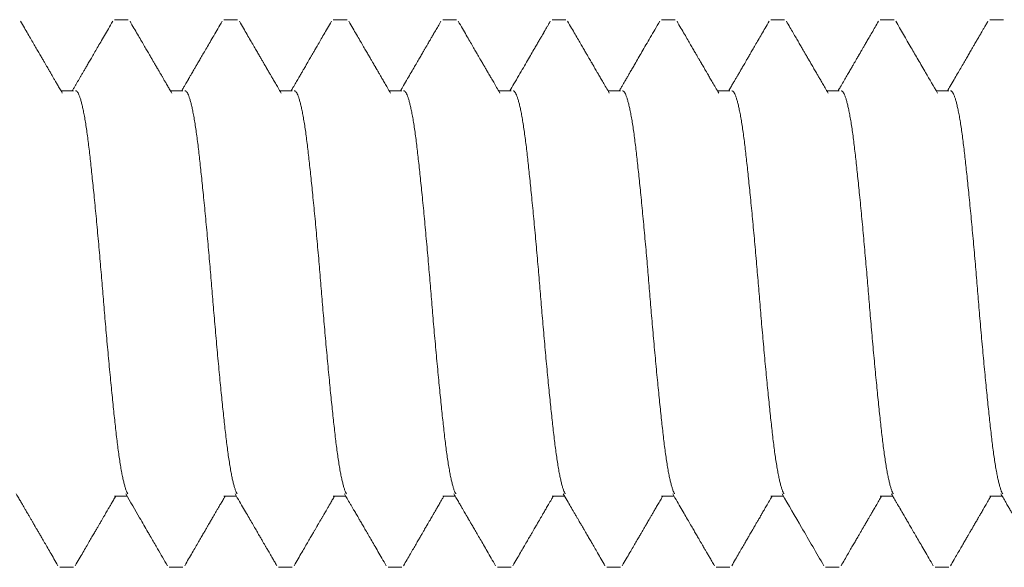
# Model space of a CAD drawing. Extents: x -14.4 to 52.1, y 66.3 to 107.1.
# Drawn here: x -2.2 to -1.8, y 84.9 to 85.1 of the extents above; entities that cross this region are included whole.
import ezdxf

# ---------------------------------------------------------------- set-up
doc = ezdxf.new("R2010")
doc.units = 0
doc.header["$MEASUREMENT"] = 0
doc.linetypes.add('SLD-Solid', pattern=[0])
doc.layers.add('DIMENSION', color=1, linetype='CONTINUOUS')
doc.layers.add('FASTENER(GFC)', color=6, linetype='CONTINUOUS')

# ---------------------------------------------------------------- blocks, each defined once
blk = doc.blocks.new('F581S')
at = {"layer": 'FASTENER(GFC)', "linetype": 'SLD-Solid', "lineweight": 15}
for p, q in [((0.25108, 0.12554), (0.2448, 0.12554)), ((0.3013, 0.12554), (0.29502, 0.12554)), ((0.35151, 0.12554), (0.34524, 0.12554)), ((0.40173, 0.12554), (0.39545, 0.12554)), ((0.45195, 0.12554), (0.44567, 0.12554)), ((0.50216, 0.12554), (0.49589, 0.12554)), ((0.55238, 0.12554), (0.5461, 0.12554)), ((0.6026, 0.12554), (0.59632, 0.12554)), ((0.65281, 0.12554), (0.64654, 0.12554)), ((0.22597, 0.09292), (0.22026, 0.09292)), ((0.27619, 0.09292), (0.27047, 0.09292)), ((0.32641, 0.09292), (0.32069, 0.09292)), ((0.37662, 0.09292), (0.3709, 0.09292)), ((0.42684, 0.09292), (0.42112, 0.09292)), ((0.47706, 0.09292), (0.47134, 0.09292)), ((0.52727, 0.09292), (0.52155, 0.09292)), ((0.57749, 0.09292), (0.57177, 0.09292)), ((0.6277, 0.09292), (0.62199, 0.09292)), ((0.24481, -0.09292), (0.25052, -0.09292)), ((0.29502, -0.09292), (0.30074, -0.09292)), ((0.34524, -0.09292), (0.35096, -0.09292)), ((0.39545, -0.09292), (0.40117, -0.09292)), ((0.44567, -0.09292), (0.45139, -0.09292)), ((0.49589, -0.09292), (0.5016, -0.09292)), ((0.5461, -0.09292), (0.55182, -0.09292)), ((0.59632, -0.09292), (0.60204, -0.09292)), ((0.64653, -0.09292), (0.65225, -0.09292)), ((0.2197, -0.12554), (0.22597, -0.12554)), ((0.26991, -0.12554), (0.27619, -0.12554)), ((0.32013, -0.12554), (0.32641, -0.12554)), ((0.37035, -0.12554), (0.37662, -0.12554)), ((0.42056, -0.12554), (0.42684, -0.12554)), ((0.47078, -0.12554), (0.47706, -0.12554)), ((0.52099, -0.12554), (0.52727, -0.12554)), ((0.57121, -0.12554), (0.57749, -0.12554)), ((0.62143, -0.12554), (0.6277, -0.12554))]:
    blk.add_line(p, q, dxfattribs=at)
for points, knots in [([(0.22084, 0.09192), (0.2204, 0.09267), (0.21957, 0.09411), (0.21837, 0.09615), (0.2173, 0.098), (0.21634, 0.09964), (0.21551, 0.10107), (0.2148, 0.10229), (0.2142, 0.10331), (0.21373, 0.10412), (0.21338, 0.10473), (0.21314, 0.10513), (0.21298, 0.1054), (0.21277, 0.10576), (0.21242, 0.10638), (0.21188, 0.10729), (0.21122, 0.10844), (0.21044, 0.10978), (0.20954, 0.11133), (0.20851, 0.11309), (0.20737, 0.11505), (0.20612, 0.11721), (0.20475, 0.11956), (0.20326, 0.12212), (0.20224, 0.12389), (0.2017, 0.12481)], [0, 0, 0, 0, 0.0685936, 0.1309265, 0.1869941, 0.2367915, 0.2803144, 0.317559, 0.3485222, 0.3732015, 0.3915941, 0.4036986, 0.4099394, 0.4164882, 0.4365993, 0.4660648, 0.5002531, 0.5409815, 0.5881392, 0.6417298, 0.7017578, 0.7669843, 0.8384295, 0.9160996, 1, 1, 1, 1]), ([(0.24397, 0.12481), (0.24343, 0.12389), (0.24241, 0.12212), (0.24093, 0.11958), (0.2396, 0.11728), (0.23839, 0.11521), (0.23732, 0.11337), (0.23639, 0.11176), (0.23558, 0.11038), (0.23491, 0.10922), (0.23436, 0.10828), (0.23394, 0.10755), (0.23356, 0.1069), (0.23315, 0.1062), (0.23268, 0.10539), (0.2322, 0.10457), (0.23173, 0.10376), (0.2312, 0.10284), (0.23054, 0.10171), (0.22971, 0.1003), (0.22873, 0.0986), (0.22757, 0.09662), (0.22645, 0.0947), (0.22571, 0.09344), (0.22541, 0.09292)], [0, 0, 0, 0, 0.086712, 0.166166, 0.238364, 0.303311, 0.361009, 0.411461, 0.454671, 0.490898, 0.520544, 0.543618, 0.559471, 0.58189, 0.609245, 0.635053, 0.659121, 0.685821, 0.721332, 0.765694, 0.818902, 0.880949, 0.951829, 1, 1, 1, 1]), ([(0.27106, 0.09192), (0.27073, 0.09247), (0.27013, 0.09351), (0.2693, 0.09494), (0.2686, 0.09613), (0.26804, 0.09709), (0.26762, 0.09781), (0.26734, 0.09829), (0.26718, 0.09857), (0.26708, 0.09873), (0.26699, 0.0989), (0.26686, 0.09912), (0.26669, 0.09941), (0.26642, 0.09987), (0.26604, 0.10052), (0.26553, 0.10139), (0.26487, 0.10254), (0.26403, 0.10397), (0.26301, 0.10574), (0.26183, 0.10775), (0.26051, 0.11002), (0.25906, 0.11252), (0.25747, 0.11525), (0.25574, 0.11822), (0.25388, 0.12143), (0.25259, 0.12366), (0.25192, 0.12481)], [0, 0, 0, 0, 0.0506524, 0.0941386, 0.1304548, 0.1595964, 0.1815602, 0.1963445, 0.2036636, 0.2067393, 0.2115089, 0.2183598, 0.2272926, 0.2383078, 0.2598238, 0.286483, 0.3182859, 0.3641281, 0.4176552, 0.4788706, 0.5477797, 0.6243868, 0.7071255, 0.7973022, 0.8949244, 1, 1, 1, 1]), ([(0.29419, 0.12481), (0.29366, 0.1239), (0.29264, 0.12215), (0.29118, 0.11964), (0.28985, 0.11735), (0.28865, 0.11528), (0.28757, 0.11342), (0.28662, 0.11179), (0.2858, 0.11037), (0.2851, 0.10917), (0.28452, 0.10818), (0.28408, 0.10742), (0.28371, 0.10678), (0.28333, 0.10613), (0.28289, 0.10539), (0.28244, 0.1046), (0.28197, 0.10379), (0.28143, 0.10287), (0.28077, 0.10173), (0.27994, 0.10031), (0.27895, 0.09861), (0.27779, 0.09663), (0.27667, 0.0947), (0.27593, 0.09344), (0.27563, 0.09292)], [0, 0, 0, 0, 0.085562, 0.16426, 0.236096, 0.301074, 0.359197, 0.410468, 0.45489, 0.492546, 0.523624, 0.548132, 0.563907, 0.583736, 0.60914, 0.634037, 0.657965, 0.68496, 0.720726, 0.765298, 0.818672, 0.88084, 0.951795, 1, 1, 1, 1]), ([(0.32127, 0.09192), (0.31829, 0.09704), (0.3119, 0.108), (0.30553, 0.11896), (0.30213, 0.12481)], [0, 0, 0, 0, 0.467137, 1, 1, 1, 1]), ([(0.3444, 0.12481), (0.34382, 0.12381), (0.34272, 0.12192), (0.34115, 0.1192), (0.33973, 0.11676), (0.33846, 0.11458), (0.33735, 0.11267), (0.33646, 0.11114), (0.33576, 0.10994), (0.33523, 0.10903), (0.33479, 0.10828), (0.33444, 0.10768), (0.33418, 0.10722), (0.33399, 0.10691), (0.33384, 0.10664), (0.33362, 0.10626), (0.3333, 0.10572), (0.33291, 0.10505), (0.33252, 0.10438), (0.33212, 0.10369), (0.33166, 0.1029), (0.33105, 0.10185), (0.33025, 0.10048), (0.32925, 0.09876), (0.32808, 0.09674), (0.32692, 0.09477), (0.32616, 0.09346), (0.32585, 0.09292)], [0, 0, 0, 0, 0.093452, 0.178494, 0.255132, 0.323373, 0.383221, 0.43468, 0.467771, 0.496147, 0.519808, 0.538757, 0.552992, 0.562515, 0.568465, 0.578042, 0.598064, 0.619843, 0.640906, 0.661266, 0.684899, 0.71501, 0.759691, 0.81369, 0.877002, 0.949617, 1, 1, 1, 1]), ([(0.37149, 0.09192), (0.37081, 0.09308), (0.36951, 0.09531), (0.36763, 0.09853), (0.36592, 0.10147), (0.36437, 0.10414), (0.36297, 0.10654), (0.36173, 0.10866), (0.36078, 0.1103), (0.36007, 0.11152), (0.35959, 0.11235), (0.35918, 0.11305), (0.35885, 0.11362), (0.35857, 0.1141), (0.3583, 0.11457), (0.35797, 0.11514), (0.35753, 0.11589), (0.35697, 0.11686), (0.35628, 0.11804), (0.35548, 0.11943), (0.35454, 0.12103), (0.35349, 0.12285), (0.35274, 0.12413), (0.35235, 0.12481)], [0, 0, 0, 0, 0.106168, 0.203979, 0.293442, 0.37457, 0.447382, 0.511899, 0.568156, 0.597178, 0.622791, 0.64431, 0.661736, 0.675076, 0.687787, 0.704201, 0.727072, 0.756403, 0.792194, 0.834447, 0.883164, 0.938347, 1, 1, 1, 1]), ([(0.39462, 0.12481), (0.39401, 0.12376), (0.39285, 0.12177), (0.3912, 0.11893), (0.38972, 0.11637), (0.3884, 0.1141), (0.38724, 0.11212), (0.38629, 0.11049), (0.38553, 0.10918), (0.38494, 0.10817), (0.38448, 0.10736), (0.38413, 0.10677), (0.38388, 0.10634), (0.38365, 0.10594), (0.38331, 0.10536), (0.38286, 0.10458), (0.38228, 0.10359), (0.38164, 0.10249), (0.3809, 0.10122), (0.38006, 0.09978), (0.3791, 0.09812), (0.37801, 0.09626), (0.37698, 0.0945), (0.37632, 0.09336), (0.37606, 0.09292)], [0, 0, 0, 0, 0.098237, 0.187435, 0.267603, 0.338746, 0.40087, 0.45398, 0.492331, 0.524063, 0.549179, 0.56768, 0.579568, 0.590007, 0.605666, 0.633657, 0.663736, 0.698362, 0.737556, 0.78286, 0.834468, 0.893119, 0.958807, 1, 1, 1, 1]), ([(0.42171, 0.09192), (0.42112, 0.09292), (0.41999, 0.09486), (0.41838, 0.09763), (0.41707, 0.09987), (0.41605, 0.10162), (0.41531, 0.10289), (0.41467, 0.10399), (0.41415, 0.10488), (0.41378, 0.10553), (0.4135, 0.10601), (0.41322, 0.10648), (0.41285, 0.10712), (0.41232, 0.10803), (0.41163, 0.10921), (0.4108, 0.11065), (0.4098, 0.11236), (0.40865, 0.11433), (0.40735, 0.11657), (0.40589, 0.11908), (0.40428, 0.12185), (0.40316, 0.12379), (0.40257, 0.12481)], [0, 0, 0, 0, 0.0917557, 0.1761939, 0.2533035, 0.2960471, 0.3357723, 0.369462, 0.396458, 0.4167579, 0.4285575, 0.4401922, 0.4597475, 0.4873902, 0.5231216, 0.5669436, 0.6188597, 0.6788738, 0.7469893, 0.823212, 0.907547, 1, 1, 1, 1]), ([(0.44483, 0.12481), (0.44423, 0.12376), (0.44307, 0.12177), (0.44141, 0.11891), (0.43991, 0.11633), (0.43856, 0.11401), (0.43743, 0.11206), (0.43649, 0.11045), (0.43573, 0.10915), (0.43508, 0.10803), (0.43454, 0.10711), (0.43411, 0.10637), (0.43379, 0.10582), (0.43356, 0.10541), (0.43337, 0.10508), (0.4332, 0.10479), (0.43302, 0.10448), (0.43279, 0.1041), (0.43249, 0.10357), (0.43203, 0.10279), (0.4314, 0.1017), (0.43057, 0.10028), (0.42958, 0.09858), (0.42843, 0.0966), (0.42731, 0.09469), (0.42658, 0.09343), (0.42628, 0.09292)], [0, 0, 0, 0, 0.098142, 0.187736, 0.268788, 0.341307, 0.405295, 0.452106, 0.493001, 0.527978, 0.557042, 0.580193, 0.597433, 0.608848, 0.618396, 0.628228, 0.63605, 0.647693, 0.664203, 0.685579, 0.721647, 0.766359, 0.819709, 0.881692, 0.952299, 1, 1, 1, 1]), ([(0.47192, 0.09192), (0.47151, 0.09263), (0.47073, 0.09396), (0.46963, 0.09584), (0.46868, 0.09748), (0.46787, 0.09887), (0.4672, 0.10002), (0.46668, 0.10091), (0.46631, 0.10155), (0.46605, 0.10199), (0.46585, 0.10233), (0.46566, 0.10267), (0.46543, 0.10306), (0.46503, 0.10374), (0.46441, 0.10481), (0.46351, 0.10635), (0.46244, 0.10819), (0.4612, 0.11032), (0.45981, 0.11271), (0.45827, 0.11536), (0.45658, 0.11828), (0.45473, 0.12145), (0.45345, 0.12366), (0.45278, 0.12481)], [0, 0, 0, 0, 0.064648, 0.121862, 0.171636, 0.213966, 0.248846, 0.276272, 0.295143, 0.307517, 0.316258, 0.326461, 0.338228, 0.351558, 0.389167, 0.435466, 0.492188, 0.55688, 0.629539, 0.710173, 0.798789, 0.895395, 1, 1, 1, 1]), ([(0.49505, 0.12481), (0.4945, 0.12387), (0.49345, 0.12206), (0.49195, 0.11946), (0.49057, 0.1171), (0.48933, 0.11496), (0.48822, 0.11305), (0.48724, 0.11137), (0.4864, 0.10992), (0.48568, 0.10869), (0.48514, 0.10776), (0.48474, 0.10707), (0.48447, 0.1066), (0.48426, 0.10625), (0.48407, 0.10591), (0.48384, 0.10552), (0.48355, 0.10502), (0.48322, 0.10446), (0.48286, 0.10384), (0.48243, 0.1031), (0.4819, 0.10219), (0.48123, 0.10105), (0.48043, 0.09968), (0.4795, 0.09807), (0.47842, 0.09623), (0.47741, 0.09449), (0.47675, 0.09336), (0.4765, 0.09292)], [0, 0, 0, 0, 0.088566, 0.16995, 0.244156, 0.311188, 0.371053, 0.423751, 0.469287, 0.507664, 0.538882, 0.5576, 0.572294, 0.582964, 0.590779, 0.603724, 0.619978, 0.637808, 0.656852, 0.678351, 0.706792, 0.742578, 0.785705, 0.836168, 0.893963, 0.959084, 1, 1, 1, 1]), ([(0.52214, 0.09192), (0.52192, 0.0923), (0.52152, 0.09298), (0.52099, 0.09388), (0.52058, 0.09459), (0.52025, 0.09516), (0.51995, 0.09567), (0.51965, 0.09619), (0.51931, 0.09676), (0.51897, 0.09736), (0.51862, 0.09796), (0.51827, 0.09855), (0.51787, 0.09924), (0.51742, 0.10002), (0.5169, 0.10091), (0.51635, 0.10185), (0.51569, 0.10299), (0.51486, 0.10441), (0.51386, 0.10613), (0.51271, 0.10809), (0.51142, 0.11031), (0.51, 0.11276), (0.50844, 0.11544), (0.50675, 0.11835), (0.50492, 0.1215), (0.50366, 0.12368), (0.503, 0.12481)], [0, 0, 0, 0, 0.03468, 0.062132, 0.082354, 0.099521, 0.113631, 0.129485, 0.147085, 0.165582, 0.18381, 0.20176, 0.219432, 0.246642, 0.273166, 0.300325, 0.332683, 0.377373, 0.429634, 0.489469, 0.556883, 0.631878, 0.712919, 0.801283, 0.896974, 1, 1, 1, 1]), ([(0.54527, 0.12481), (0.54465, 0.12375), (0.54347, 0.12171), (0.54177, 0.11879), (0.54023, 0.11614), (0.53884, 0.11375), (0.53766, 0.11173), (0.53668, 0.11004), (0.53588, 0.10866), (0.53519, 0.10747), (0.5346, 0.10646), (0.53412, 0.10563), (0.53374, 0.10499), (0.53344, 0.10446), (0.53316, 0.10398), (0.53287, 0.10349), (0.53257, 0.10298), (0.53227, 0.10245), (0.53195, 0.10191), (0.53158, 0.10128), (0.53113, 0.10049), (0.53056, 0.09953), (0.52989, 0.09837), (0.5291, 0.09702), (0.52821, 0.09549), (0.5274, 0.0941), (0.52689, 0.09323), (0.52671, 0.09292)], [0, 0, 0, 0, 0.099908, 0.191452, 0.274639, 0.349473, 0.415961, 0.464995, 0.508238, 0.545691, 0.577358, 0.603239, 0.623336, 0.638138, 0.652706, 0.668376, 0.684838, 0.700681, 0.717413, 0.735989, 0.760482, 0.790888, 0.827205, 0.869431, 0.917562, 0.971594, 1, 1, 1, 1]), ([(0.57236, 0.09192), (0.57168, 0.09307), (0.57038, 0.0953), (0.56851, 0.09851), (0.56678, 0.10148), (0.5652, 0.1042), (0.56376, 0.10667), (0.56247, 0.10889), (0.56136, 0.1108), (0.56041, 0.11242), (0.55963, 0.11377), (0.55894, 0.11495), (0.55844, 0.11582), (0.55806, 0.11647), (0.55773, 0.11704), (0.5573, 0.11779), (0.55673, 0.11876), (0.55604, 0.11995), (0.55521, 0.12137), (0.55426, 0.12301), (0.55358, 0.12418), (0.55322, 0.12481)], [0, 0, 0, 0, 0.105298, 0.203073, 0.293315, 0.376013, 0.451156, 0.518736, 0.578752, 0.625309, 0.666476, 0.702251, 0.732633, 0.7458, 0.761647, 0.784313, 0.8138, 0.850111, 0.893246, 0.943208, 1, 1, 1, 1]), ([(0.59548, 0.12481), (0.59488, 0.12377), (0.59373, 0.12179), (0.59207, 0.11893), (0.59056, 0.11633), (0.58919, 0.11398), (0.58797, 0.11188), (0.5869, 0.11003), (0.58597, 0.10844), (0.58519, 0.1071), (0.58455, 0.10601), (0.58409, 0.10522), (0.58377, 0.10466), (0.58354, 0.10426), (0.58331, 0.10387), (0.58308, 0.10347), (0.58286, 0.1031), (0.58264, 0.10272), (0.58239, 0.10229), (0.58205, 0.1017), (0.58159, 0.10092), (0.58101, 0.09992), (0.58031, 0.09872), (0.57949, 0.09731), (0.57855, 0.0957), (0.57768, 0.09421), (0.57713, 0.09327), (0.57693, 0.09292)], [0, 0, 0, 0, 0.097443, 0.186962, 0.268561, 0.34225, 0.40803, 0.465907, 0.515884, 0.557965, 0.592153, 0.618449, 0.632402, 0.644114, 0.656377, 0.669223, 0.681764, 0.691489, 0.704278, 0.72244, 0.747105, 0.778273, 0.81594, 0.860103, 0.910758, 0.9679, 1, 1, 1, 1]), ([(0.62257, 0.09192), (0.62044, 0.09558), (0.61703, 0.10141), (0.61334, 0.10776), (0.61174, 0.11051), (0.61136, 0.11117), (0.61106, 0.11168), (0.60992, 0.11365), (0.60732, 0.11812), (0.60493, 0.12222), (0.60343, 0.12481)], [0, 0, 0, 0, 0.333853, 0.532753, 0.579051, 0.584813, 0.592402, 0.625661, 0.764542, 1, 1, 1, 1]), ([(0.6457, 0.12481), (0.64509, 0.12376), (0.64392, 0.12174), (0.64224, 0.11885), (0.64071, 0.11621), (0.63932, 0.11383), (0.63809, 0.11171), (0.637, 0.10984), (0.63606, 0.10823), (0.63527, 0.10687), (0.63463, 0.10578), (0.63414, 0.10493), (0.63375, 0.10425), (0.6334, 0.10365), (0.63305, 0.10305), (0.6327, 0.10245), (0.63237, 0.10188), (0.63201, 0.10127), (0.63158, 0.10053), (0.63103, 0.09959), (0.63037, 0.09845), (0.62958, 0.0971), (0.62868, 0.09555), (0.62785, 0.09414), (0.62733, 0.09324), (0.62715, 0.09292)], [0, 0, 0, 0, 0.098784, 0.189512, 0.272191, 0.346826, 0.413421, 0.47198, 0.522508, 0.565008, 0.599483, 0.625935, 0.64493, 0.66313, 0.682462, 0.701586, 0.719402, 0.736162, 0.759285, 0.788771, 0.824617, 0.866819, 0.915373, 0.970276, 1, 1, 1, 1]), ([(0.67279, 0.09192), (0.67242, 0.09256), (0.67171, 0.09377), (0.67071, 0.09549), (0.66981, 0.09702), (0.66903, 0.09837), (0.66835, 0.09953), (0.66779, 0.10049), (0.66733, 0.10128), (0.66694, 0.10194), (0.66659, 0.10256), (0.66622, 0.10318), (0.66587, 0.10378), (0.66553, 0.10436), (0.66519, 0.10496), (0.6648, 0.10563), (0.66432, 0.10646), (0.66373, 0.10747), (0.66303, 0.10866), (0.66223, 0.11004), (0.66125, 0.11173), (0.66007, 0.11375), (0.65869, 0.11614), (0.65714, 0.11879), (0.65545, 0.12171), (0.65426, 0.12375), (0.65365, 0.12481)], [0, 0, 0, 0, 0.0580985, 0.1104794, 0.1571398, 0.1980756, 0.2332828, 0.2627605, 0.2865039, 0.3045127, 0.3237441, 0.3424508, 0.3612937, 0.3786254, 0.3957143, 0.4151975, 0.4402871, 0.4709864, 0.507295, 0.549216, 0.5967521, 0.6612081, 0.7337549, 0.8143997, 0.9031459, 1, 1, 1, 1]), ([(0.24399, -0.09291), (0.24398, -0.09292), (0.24383, -0.09297), (0.24353, -0.09278), (0.24308, -0.09234), (0.24264, -0.09157), (0.24219, -0.09054), (0.24174, -0.08925), (0.2413, -0.08769), (0.24085, -0.08586), (0.24039, -0.08373), (0.23992, -0.08129), (0.23945, -0.07854), (0.23899, -0.07554), (0.23853, -0.07231), (0.23809, -0.06887), (0.23767, -0.0653), (0.23725, -0.06161), (0.23683, -0.05778), (0.2364, -0.05376), (0.23596, -0.04956), (0.23551, -0.0451), (0.23504, -0.04039), (0.23456, -0.03544), (0.23409, -0.03038), (0.23361, -0.02522), (0.23314, -0.01999), (0.23269, -0.01483), (0.23225, -0.00975), (0.23183, -0.00478), (0.23142, 0.00017), (0.23102, 0.00513), (0.23059, 0.0102), (0.23014, 0.01538), (0.22968, 0.02064), (0.22921, 0.02586), (0.22873, 0.03101), (0.22825, 0.03606), (0.22779, 0.04089), (0.22733, 0.0455), (0.22688, 0.04986), (0.22645, 0.05405), (0.22602, 0.05806), (0.22559, 0.06194), (0.22517, 0.06569), (0.22474, 0.06931), (0.22429, 0.07272), (0.22383, 0.07592), (0.22337, 0.07889), (0.22291, 0.08156), (0.22245, 0.08393), (0.222, 0.086), (0.22155, 0.08781), (0.2211, 0.08935), (0.22065, 0.09063), (0.22029, 0.09148), (0.22008, 0.0918), (0.22003, 0.09189)], [0, 0, 0, 0, 0.001303, 0.02014, 0.03916, 0.058334, 0.076525, 0.094799, 0.113129, 0.131486, 0.149843, 0.16928, 0.188652, 0.207926, 0.22707, 0.246055, 0.264856, 0.282624, 0.300555, 0.318624, 0.336804, 0.355071, 0.374507, 0.393976, 0.413444, 0.432878, 0.452244, 0.47151, 0.489556, 0.507459, 0.525197, 0.542946, 0.56086, 0.580013, 0.599293, 0.618669, 0.638109, 0.657579, 0.677046, 0.695368, 0.713629, 0.731802, 0.749862, 0.767782, 0.786609, 0.80543, 0.824436, 0.843599, 0.862886, 0.882268, 0.900599, 0.918957, 0.937313, 0.95564, 0.973909, 0.993192, 1, 1, 1, 1]), ([(0.29419, -0.09291), (0.29418, -0.09292), (0.29403, -0.09297), (0.29373, -0.09278), (0.29328, -0.09234), (0.29284, -0.09157), (0.29239, -0.09054), (0.29194, -0.08925), (0.2915, -0.08769), (0.29105, -0.08586), (0.29059, -0.08373), (0.29012, -0.08129), (0.28965, -0.07854), (0.28919, -0.07554), (0.28873, -0.07231), (0.28829, -0.06887), (0.28787, -0.0653), (0.28745, -0.06161), (0.28703, -0.05778), (0.2866, -0.05376), (0.28616, -0.04956), (0.28571, -0.0451), (0.28524, -0.04039), (0.28476, -0.03544), (0.28429, -0.03038), (0.28381, -0.02522), (0.28334, -0.01999), (0.28289, -0.01483), (0.28245, -0.00975), (0.28203, -0.00478), (0.28162, 0.00017), (0.28122, 0.00513), (0.28079, 0.0102), (0.28034, 0.01538), (0.27988, 0.02064), (0.27941, 0.02586), (0.27893, 0.03101), (0.27845, 0.03606), (0.27799, 0.04089), (0.27753, 0.0455), (0.27708, 0.04986), (0.27665, 0.05405), (0.27622, 0.05806), (0.27579, 0.06194), (0.27537, 0.06569), (0.27494, 0.06931), (0.27449, 0.07272), (0.27403, 0.07592), (0.27357, 0.07889), (0.27311, 0.08156), (0.27265, 0.08393), (0.2722, 0.086), (0.27175, 0.08781), (0.2713, 0.08935), (0.27085, 0.09063), (0.27049, 0.09148), (0.27028, 0.0918), (0.27023, 0.09189)], [0, 0, 0, 0, 0.001303, 0.02014, 0.03916, 0.058334, 0.076525, 0.094799, 0.113129, 0.131486, 0.149843, 0.16928, 0.188652, 0.207926, 0.22707, 0.246055, 0.264856, 0.282624, 0.300555, 0.318624, 0.336804, 0.355071, 0.374507, 0.393976, 0.413444, 0.432878, 0.452244, 0.47151, 0.489556, 0.507459, 0.525197, 0.542946, 0.56086, 0.580013, 0.599293, 0.618669, 0.638109, 0.657579, 0.677046, 0.695368, 0.713629, 0.731802, 0.749862, 0.767782, 0.786609, 0.80543, 0.824436, 0.843599, 0.862886, 0.882268, 0.900599, 0.918957, 0.937313, 0.95564, 0.973909, 0.993192, 1, 1, 1, 1]), ([(0.34439, -0.09291), (0.34438, -0.09292), (0.34423, -0.09297), (0.34393, -0.09278), (0.34348, -0.09234), (0.34304, -0.09157), (0.34259, -0.09054), (0.34214, -0.08925), (0.3417, -0.08769), (0.34125, -0.08586), (0.34079, -0.08373), (0.34032, -0.08129), (0.33985, -0.07854), (0.33939, -0.07554), (0.33893, -0.07231), (0.33849, -0.06887), (0.33807, -0.0653), (0.33765, -0.06161), (0.33723, -0.05778), (0.3368, -0.05376), (0.33636, -0.04956), (0.33591, -0.0451), (0.33544, -0.04039), (0.33496, -0.03544), (0.33449, -0.03038), (0.33401, -0.02522), (0.33354, -0.01999), (0.33309, -0.01483), (0.33265, -0.00975), (0.33223, -0.00478), (0.33182, 0.00017), (0.33142, 0.00513), (0.33099, 0.0102), (0.33054, 0.01538), (0.33008, 0.02064), (0.32961, 0.02586), (0.32913, 0.03101), (0.32865, 0.03606), (0.32819, 0.04089), (0.32773, 0.0455), (0.32728, 0.04986), (0.32685, 0.05405), (0.32642, 0.05806), (0.32599, 0.06194), (0.32557, 0.06569), (0.32514, 0.06931), (0.32469, 0.07272), (0.32423, 0.07592), (0.32377, 0.07889), (0.32331, 0.08156), (0.32285, 0.08393), (0.3224, 0.086), (0.32195, 0.08781), (0.3215, 0.08935), (0.32105, 0.09063), (0.32069, 0.09148), (0.32048, 0.0918), (0.32043, 0.09189)], [0, 0, 0, 0, 0.001303, 0.02014, 0.03916, 0.058334, 0.076525, 0.094799, 0.113129, 0.131486, 0.149843, 0.16928, 0.188652, 0.207926, 0.22707, 0.246055, 0.264856, 0.282624, 0.300555, 0.318624, 0.336804, 0.355071, 0.374507, 0.393976, 0.413444, 0.432878, 0.452244, 0.47151, 0.489556, 0.507459, 0.525197, 0.542946, 0.56086, 0.580013, 0.599293, 0.618669, 0.638109, 0.657579, 0.677046, 0.695368, 0.713629, 0.731802, 0.749862, 0.767782, 0.786609, 0.80543, 0.824436, 0.843599, 0.862886, 0.882268, 0.900599, 0.918957, 0.937313, 0.95564, 0.973909, 0.993192, 1, 1, 1, 1]), ([(0.39459, -0.09291), (0.39458, -0.09292), (0.39443, -0.09297), (0.39413, -0.09278), (0.39368, -0.09234), (0.39324, -0.09157), (0.39279, -0.09054), (0.39234, -0.08925), (0.3919, -0.08769), (0.39145, -0.08586), (0.39099, -0.08373), (0.39052, -0.08129), (0.39005, -0.07854), (0.38959, -0.07554), (0.38913, -0.07231), (0.38869, -0.06887), (0.38827, -0.0653), (0.38785, -0.06161), (0.38743, -0.05778), (0.387, -0.05376), (0.38656, -0.04956), (0.38611, -0.0451), (0.38564, -0.04039), (0.38516, -0.03544), (0.38469, -0.03038), (0.38421, -0.02522), (0.38374, -0.01999), (0.38329, -0.01483), (0.38285, -0.00975), (0.38243, -0.00478), (0.38202, 0.00017), (0.38162, 0.00513), (0.38119, 0.0102), (0.38074, 0.01538), (0.38028, 0.02064), (0.37981, 0.02586), (0.37933, 0.03101), (0.37885, 0.03606), (0.37839, 0.04089), (0.37793, 0.0455), (0.37748, 0.04986), (0.37705, 0.05405), (0.37662, 0.05806), (0.37619, 0.06194), (0.37577, 0.06569), (0.37534, 0.06931), (0.37489, 0.07272), (0.37443, 0.07592), (0.37397, 0.07889), (0.37351, 0.08156), (0.37305, 0.08393), (0.3726, 0.086), (0.37215, 0.08781), (0.3717, 0.08935), (0.37125, 0.09063), (0.37089, 0.09148), (0.37068, 0.0918), (0.37063, 0.09189)], [0, 0, 0, 0, 0.001303, 0.02014, 0.03916, 0.058334, 0.076525, 0.094799, 0.113129, 0.131486, 0.149843, 0.16928, 0.188652, 0.207926, 0.22707, 0.246055, 0.264856, 0.282624, 0.300555, 0.318624, 0.336804, 0.355071, 0.374507, 0.393976, 0.413444, 0.432878, 0.452244, 0.47151, 0.489556, 0.507459, 0.525197, 0.542946, 0.56086, 0.580013, 0.599293, 0.618669, 0.638109, 0.657579, 0.677046, 0.695368, 0.713629, 0.731802, 0.749862, 0.767782, 0.786609, 0.80543, 0.824436, 0.843599, 0.862886, 0.882268, 0.900599, 0.918957, 0.937313, 0.95564, 0.973909, 0.993192, 1, 1, 1, 1]), ([(0.44479, -0.09291), (0.44478, -0.09292), (0.44463, -0.09297), (0.44433, -0.09278), (0.44388, -0.09234), (0.44344, -0.09157), (0.44299, -0.09054), (0.44254, -0.08925), (0.4421, -0.08769), (0.44165, -0.08586), (0.44119, -0.08373), (0.44072, -0.08129), (0.44025, -0.07854), (0.43979, -0.07554), (0.43933, -0.07231), (0.43889, -0.06887), (0.43847, -0.0653), (0.43805, -0.06161), (0.43763, -0.05778), (0.4372, -0.05376), (0.43676, -0.04956), (0.43631, -0.0451), (0.43584, -0.04039), (0.43536, -0.03544), (0.43489, -0.03038), (0.43441, -0.02522), (0.43394, -0.01999), (0.43349, -0.01483), (0.43305, -0.00975), (0.43263, -0.00478), (0.43222, 0.00017), (0.43182, 0.00513), (0.43139, 0.0102), (0.43094, 0.01538), (0.43048, 0.02064), (0.43001, 0.02586), (0.42953, 0.03101), (0.42905, 0.03606), (0.42859, 0.04089), (0.42813, 0.0455), (0.42768, 0.04986), (0.42725, 0.05405), (0.42682, 0.05806), (0.42639, 0.06194), (0.42597, 0.06569), (0.42554, 0.06931), (0.42509, 0.07272), (0.42463, 0.07592), (0.42417, 0.07889), (0.42371, 0.08156), (0.42325, 0.08393), (0.4228, 0.086), (0.42235, 0.08781), (0.4219, 0.08935), (0.42145, 0.09063), (0.42109, 0.09148), (0.42088, 0.0918), (0.42083, 0.09189)], [0, 0, 0, 0, 0.001303, 0.02014, 0.03916, 0.058334, 0.076525, 0.094799, 0.113129, 0.131486, 0.149843, 0.16928, 0.188652, 0.207926, 0.22707, 0.246055, 0.264856, 0.282624, 0.300555, 0.318624, 0.336804, 0.355071, 0.374507, 0.393976, 0.413444, 0.432878, 0.452244, 0.47151, 0.489556, 0.507459, 0.525197, 0.542946, 0.56086, 0.580013, 0.599293, 0.618669, 0.638109, 0.657579, 0.677046, 0.695368, 0.713629, 0.731802, 0.749862, 0.767782, 0.786609, 0.80543, 0.824436, 0.843599, 0.862886, 0.882268, 0.900599, 0.918957, 0.937313, 0.95564, 0.973909, 0.993192, 1, 1, 1, 1]), ([(0.49499, -0.09291), (0.49498, -0.09292), (0.49483, -0.09297), (0.49453, -0.09278), (0.49408, -0.09234), (0.49364, -0.09157), (0.49319, -0.09054), (0.49274, -0.08925), (0.4923, -0.08769), (0.49185, -0.08586), (0.49139, -0.08373), (0.49092, -0.08129), (0.49045, -0.07854), (0.48999, -0.07554), (0.48953, -0.07231), (0.48909, -0.06887), (0.48867, -0.0653), (0.48825, -0.06161), (0.48783, -0.05778), (0.4874, -0.05376), (0.48696, -0.04956), (0.48651, -0.0451), (0.48604, -0.04039), (0.48556, -0.03544), (0.48509, -0.03038), (0.48461, -0.02522), (0.48414, -0.01999), (0.48369, -0.01483), (0.48325, -0.00975), (0.48283, -0.00478), (0.48242, 0.00017), (0.48202, 0.00513), (0.48159, 0.0102), (0.48114, 0.01538), (0.48068, 0.02064), (0.48021, 0.02586), (0.47973, 0.03101), (0.47925, 0.03606), (0.47879, 0.04089), (0.47833, 0.0455), (0.47788, 0.04986), (0.47745, 0.05405), (0.47702, 0.05806), (0.47659, 0.06194), (0.47617, 0.06569), (0.47574, 0.06931), (0.47529, 0.07272), (0.47483, 0.07592), (0.47437, 0.07889), (0.47391, 0.08156), (0.47345, 0.08393), (0.473, 0.086), (0.47255, 0.08781), (0.4721, 0.08935), (0.47165, 0.09063), (0.47129, 0.09148), (0.47108, 0.0918), (0.47103, 0.09189)], [0, 0, 0, 0, 0.001303, 0.02014, 0.03916, 0.058334, 0.076525, 0.094799, 0.113129, 0.131486, 0.149843, 0.16928, 0.188652, 0.207926, 0.22707, 0.246055, 0.264856, 0.282624, 0.300555, 0.318624, 0.336804, 0.355071, 0.374507, 0.393976, 0.413444, 0.432878, 0.452244, 0.47151, 0.489556, 0.507459, 0.525197, 0.542946, 0.56086, 0.580013, 0.599293, 0.618669, 0.638109, 0.657579, 0.677046, 0.695368, 0.713629, 0.731802, 0.749862, 0.767782, 0.786609, 0.80543, 0.824436, 0.843599, 0.862886, 0.882268, 0.900599, 0.918957, 0.937313, 0.95564, 0.973909, 0.993192, 1, 1, 1, 1]), ([(0.54519, -0.09291), (0.54518, -0.09292), (0.54503, -0.09297), (0.54473, -0.09278), (0.54428, -0.09234), (0.54384, -0.09157), (0.54339, -0.09054), (0.54294, -0.08925), (0.5425, -0.08769), (0.54205, -0.08586), (0.54159, -0.08373), (0.54112, -0.08129), (0.54065, -0.07854), (0.54019, -0.07554), (0.53973, -0.07231), (0.53929, -0.06887), (0.53887, -0.0653), (0.53845, -0.06161), (0.53803, -0.05778), (0.5376, -0.05376), (0.53716, -0.04956), (0.53671, -0.0451), (0.53624, -0.04039), (0.53576, -0.03544), (0.53529, -0.03038), (0.53481, -0.02522), (0.53434, -0.01999), (0.53389, -0.01483), (0.53345, -0.00975), (0.53303, -0.00478), (0.53262, 0.00017), (0.53222, 0.00513), (0.53179, 0.0102), (0.53134, 0.01538), (0.53088, 0.02064), (0.53041, 0.02586), (0.52993, 0.03101), (0.52945, 0.03606), (0.52899, 0.04089), (0.52853, 0.0455), (0.52808, 0.04986), (0.52765, 0.05405), (0.52722, 0.05806), (0.52679, 0.06194), (0.52637, 0.06569), (0.52594, 0.06931), (0.52549, 0.07272), (0.52503, 0.07592), (0.52457, 0.07889), (0.52411, 0.08156), (0.52365, 0.08393), (0.5232, 0.086), (0.52275, 0.08781), (0.5223, 0.08935), (0.52185, 0.09063), (0.52149, 0.09148), (0.52128, 0.0918), (0.52123, 0.09189)], [0, 0, 0, 0, 0.001303, 0.02014, 0.03916, 0.058334, 0.076525, 0.094799, 0.113129, 0.131486, 0.149843, 0.16928, 0.188652, 0.207926, 0.22707, 0.246055, 0.264856, 0.282624, 0.300555, 0.318624, 0.336804, 0.355071, 0.374507, 0.393976, 0.413444, 0.432878, 0.452244, 0.47151, 0.489556, 0.507459, 0.525197, 0.542946, 0.56086, 0.580013, 0.599293, 0.618669, 0.638109, 0.657579, 0.677046, 0.695368, 0.713629, 0.731802, 0.749862, 0.767782, 0.786609, 0.80543, 0.824436, 0.843599, 0.862886, 0.882268, 0.900599, 0.918957, 0.937313, 0.95564, 0.973909, 0.993192, 1, 1, 1, 1]), ([(0.59539, -0.09291), (0.59538, -0.09292), (0.59523, -0.09297), (0.59493, -0.09278), (0.59448, -0.09234), (0.59404, -0.09157), (0.59359, -0.09054), (0.59314, -0.08925), (0.5927, -0.08769), (0.59225, -0.08586), (0.59179, -0.08373), (0.59132, -0.08129), (0.59085, -0.07854), (0.59039, -0.07554), (0.58993, -0.07231), (0.58949, -0.06887), (0.58907, -0.0653), (0.58865, -0.06161), (0.58823, -0.05778), (0.5878, -0.05376), (0.58736, -0.04956), (0.58691, -0.0451), (0.58644, -0.04039), (0.58596, -0.03544), (0.58549, -0.03038), (0.58501, -0.02522), (0.58454, -0.01999), (0.58409, -0.01483), (0.58365, -0.00975), (0.58323, -0.00478), (0.58282, 0.00017), (0.58242, 0.00513), (0.58199, 0.0102), (0.58154, 0.01538), (0.58108, 0.02064), (0.58061, 0.02586), (0.58013, 0.03101), (0.57965, 0.03606), (0.57919, 0.04089), (0.57873, 0.0455), (0.57828, 0.04986), (0.57785, 0.05405), (0.57742, 0.05806), (0.57699, 0.06194), (0.57657, 0.06569), (0.57614, 0.06931), (0.57569, 0.07272), (0.57523, 0.07592), (0.57477, 0.07889), (0.57431, 0.08156), (0.57385, 0.08393), (0.5734, 0.086), (0.57295, 0.08781), (0.5725, 0.08935), (0.57205, 0.09063), (0.57169, 0.09148), (0.57148, 0.0918), (0.57143, 0.09189)], [0, 0, 0, 0, 0.001303, 0.02014, 0.03916, 0.058334, 0.076525, 0.094799, 0.113129, 0.131486, 0.149843, 0.16928, 0.188652, 0.207926, 0.22707, 0.246055, 0.264856, 0.282624, 0.300555, 0.318624, 0.336804, 0.355071, 0.374507, 0.393976, 0.413444, 0.432878, 0.452244, 0.47151, 0.489556, 0.507459, 0.525197, 0.542946, 0.56086, 0.580013, 0.599293, 0.618669, 0.638109, 0.657579, 0.677046, 0.695368, 0.713629, 0.731802, 0.749862, 0.767782, 0.786609, 0.80543, 0.824436, 0.843599, 0.862886, 0.882268, 0.900599, 0.918957, 0.937313, 0.95564, 0.973909, 0.993192, 1, 1, 1, 1]), ([(0.64559, -0.09291), (0.64558, -0.09292), (0.64543, -0.09297), (0.64513, -0.09278), (0.64468, -0.09234), (0.64424, -0.09157), (0.64379, -0.09054), (0.64334, -0.08925), (0.6429, -0.08769), (0.64245, -0.08586), (0.64199, -0.08373), (0.64152, -0.08129), (0.64105, -0.07854), (0.64059, -0.07554), (0.64013, -0.07231), (0.63969, -0.06887), (0.63927, -0.0653), (0.63885, -0.06161), (0.63843, -0.05778), (0.638, -0.05376), (0.63756, -0.04956), (0.63711, -0.0451), (0.63664, -0.04039), (0.63616, -0.03544), (0.63569, -0.03038), (0.63521, -0.02522), (0.63474, -0.01999), (0.63429, -0.01483), (0.63385, -0.00975), (0.63343, -0.00478), (0.63302, 0.00017), (0.63262, 0.00513), (0.63219, 0.0102), (0.63174, 0.01538), (0.63128, 0.02064), (0.63081, 0.02586), (0.63033, 0.03101), (0.62985, 0.03606), (0.62939, 0.04089), (0.62893, 0.0455), (0.62848, 0.04986), (0.62805, 0.05405), (0.62762, 0.05806), (0.62719, 0.06194), (0.62677, 0.06569), (0.62634, 0.06931), (0.62589, 0.07272), (0.62543, 0.07592), (0.62497, 0.07889), (0.62451, 0.08156), (0.62405, 0.08393), (0.6236, 0.086), (0.62315, 0.08781), (0.6227, 0.08935), (0.62225, 0.09063), (0.62189, 0.09148), (0.62168, 0.0918), (0.62163, 0.09189)], [0, 0, 0, 0, 0.001303, 0.02014, 0.03916, 0.058334, 0.076525, 0.094799, 0.113129, 0.131486, 0.149843, 0.16928, 0.188652, 0.207926, 0.22707, 0.246055, 0.264856, 0.282624, 0.300555, 0.318624, 0.336804, 0.355071, 0.374507, 0.393976, 0.413444, 0.432878, 0.452244, 0.47151, 0.489556, 0.507459, 0.525197, 0.542946, 0.56086, 0.580013, 0.599293, 0.618669, 0.638109, 0.657579, 0.677046, 0.695368, 0.713629, 0.731802, 0.749862, 0.767782, 0.786609, 0.80543, 0.824436, 0.843599, 0.862886, 0.882268, 0.900599, 0.918957, 0.937313, 0.95564, 0.973909, 0.993192, 1, 1, 1, 1]), ([(0.22681, -0.12481), (0.22712, -0.12427), (0.22771, -0.12326), (0.22853, -0.12184), (0.22924, -0.12062), (0.22983, -0.1196), (0.23027, -0.11885), (0.23057, -0.11833), (0.23079, -0.11795), (0.23098, -0.11764), (0.23114, -0.11736), (0.23127, -0.11713), (0.23142, -0.11686), (0.2316, -0.11656), (0.2318, -0.11623), (0.23209, -0.11573), (0.2325, -0.11502), (0.23305, -0.11406), (0.23375, -0.11287), (0.23458, -0.11144), (0.23557, -0.10974), (0.23669, -0.10781), (0.23794, -0.10567), (0.23931, -0.10332), (0.24079, -0.10076), (0.2424, -0.098), (0.24394, -0.09537), (0.24494, -0.09365), (0.24536, -0.09292)], [0, 0, 0, 0, 0.050699, 0.095142, 0.133332, 0.165271, 0.19096, 0.203843, 0.214285, 0.226736, 0.233296, 0.240387, 0.248641, 0.258059, 0.268642, 0.280388, 0.305047, 0.335005, 0.370654, 0.416919, 0.470198, 0.530487, 0.597779, 0.67207, 0.75184, 0.838347, 0.931585, 1, 1, 1, 1]), ([(0.24994, -0.09192), (0.25176, -0.09504), (0.25472, -0.10013), (0.25876, -0.10705), (0.26332, -0.1149), (0.26673, -0.12077), (0.26908, -0.12481)], [0, 0, 0, 0, 0.284707, 0.464271, 0.632089, 1, 1, 1, 1]), ([(0.27703, -0.12481), (0.27756, -0.12389), (0.27857, -0.12215), (0.28, -0.11968), (0.28128, -0.11749), (0.2824, -0.11557), (0.28335, -0.11392), (0.28415, -0.11255), (0.28479, -0.11145), (0.28527, -0.11062), (0.28561, -0.11004), (0.28587, -0.10959), (0.28613, -0.10915), (0.28645, -0.1086), (0.28685, -0.10791), (0.28736, -0.10703), (0.28799, -0.10594), (0.28876, -0.10463), (0.28966, -0.10308), (0.2907, -0.1013), (0.29187, -0.09928), (0.29318, -0.09704), (0.29443, -0.09489), (0.29525, -0.09349), (0.29558, -0.09292)], [0, 0, 0, 0, 0.08606, 0.163509, 0.23235, 0.292589, 0.344231, 0.387278, 0.421733, 0.4476, 0.464879, 0.476538, 0.490166, 0.506142, 0.528412, 0.555134, 0.589051, 0.630301, 0.678881, 0.734787, 0.798013, 0.868551, 0.946393, 1, 1, 1, 1]), ([(0.30015, -0.09192), (0.30061, -0.0927), (0.30147, -0.09418), (0.3027, -0.09628), (0.30377, -0.09812), (0.3047, -0.09971), (0.30545, -0.10101), (0.30609, -0.10209), (0.30665, -0.10306), (0.30721, -0.10402), (0.30776, -0.10498), (0.30824, -0.10579), (0.30858, -0.10638), (0.3088, -0.10675), (0.30899, -0.10708), (0.30925, -0.10754), (0.30965, -0.10823), (0.3102, -0.10916), (0.31088, -0.11033), (0.31169, -0.11172), (0.31263, -0.11334), (0.3137, -0.11518), (0.31491, -0.11726), (0.31625, -0.11957), (0.31773, -0.12211), (0.31876, -0.12388), (0.31929, -0.12481)], [0, 0, 0, 0, 0.071431, 0.135191, 0.191273, 0.239671, 0.280377, 0.309456, 0.338698, 0.368104, 0.397674, 0.425772, 0.441958, 0.452072, 0.459174, 0.472406, 0.493495, 0.521983, 0.557869, 0.59994, 0.649035, 0.705157, 0.768311, 0.838499, 0.915727, 1, 1, 1, 1]), ([(0.32724, -0.12481), (0.32784, -0.12377), (0.329, -0.12179), (0.33066, -0.11893), (0.33218, -0.11631), (0.33357, -0.11392), (0.33481, -0.11178), (0.33592, -0.10988), (0.33688, -0.10822), (0.33771, -0.1068), (0.3384, -0.10561), (0.33892, -0.10473), (0.33928, -0.1041), (0.33953, -0.10368), (0.33974, -0.10332), (0.33992, -0.103), (0.34011, -0.10268), (0.34032, -0.10232), (0.34058, -0.10187), (0.34094, -0.10125), (0.3414, -0.10047), (0.34196, -0.0995), (0.34264, -0.09834), (0.34342, -0.097), (0.34431, -0.09547), (0.34511, -0.09409), (0.34562, -0.09322), (0.3458, -0.09292)], [0, 0, 0, 0, 0.097217, 0.186908, 0.269078, 0.343733, 0.410879, 0.470518, 0.522655, 0.567294, 0.604437, 0.634086, 0.650678, 0.663448, 0.67389, 0.684037, 0.693901, 0.703553, 0.717875, 0.736665, 0.761293, 0.791759, 0.828058, 0.870189, 0.918147, 0.97193, 1, 1, 1, 1]), ([(0.35037, -0.09192), (0.35087, -0.09278), (0.35182, -0.09441), (0.35316, -0.0967), (0.35432, -0.0987), (0.35527, -0.10032), (0.35603, -0.10163), (0.35666, -0.1027), (0.35723, -0.10369), (0.35775, -0.10457), (0.35813, -0.10524), (0.35839, -0.10568), (0.35857, -0.10599), (0.35877, -0.10634), (0.35911, -0.10692), (0.35961, -0.10777), (0.36029, -0.10894), (0.36113, -0.11039), (0.36214, -0.11212), (0.3633, -0.11412), (0.36463, -0.1164), (0.36611, -0.11896), (0.36776, -0.12179), (0.36891, -0.12377), (0.36951, -0.12481)], [0, 0, 0, 0, 0.07858, 0.148299, 0.20915, 0.261123, 0.296498, 0.328812, 0.358795, 0.386449, 0.409439, 0.419552, 0.426829, 0.437075, 0.452038, 0.47933, 0.515011, 0.559085, 0.611556, 0.672425, 0.741699, 0.819382, 0.90548, 1, 1, 1, 1]), ([(0.37746, -0.12481), (0.3782, -0.12353), (0.37964, -0.12104), (0.38174, -0.11743), (0.38371, -0.11405), (0.38554, -0.1109), (0.38725, -0.10797), (0.3887, -0.10547), (0.38992, -0.10337), (0.3909, -0.10169), (0.39175, -0.10024), (0.39234, -0.09922), (0.39272, -0.09857), (0.39293, -0.0982), (0.39313, -0.09787), (0.39333, -0.09752), (0.39364, -0.09699), (0.39412, -0.09618), (0.39478, -0.09503), (0.39544, -0.09391), (0.39587, -0.09318), (0.39601, -0.09292)], [0, 0, 0, 0, 0.1203621, 0.2335777, 0.3396507, 0.438586, 0.530389, 0.6150641, 0.6738948, 0.7275894, 0.7732459, 0.8107197, 0.8234188, 0.8348096, 0.8448929, 0.8542376, 0.8683664, 0.8947066, 0.9306866, 0.9763012, 1, 1, 1, 1]), ([(0.40059, -0.09192), (0.40109, -0.09278), (0.40204, -0.09441), (0.40337, -0.0967), (0.40454, -0.0987), (0.40549, -0.10032), (0.40625, -0.10163), (0.40687, -0.1027), (0.40745, -0.10369), (0.40796, -0.10457), (0.40835, -0.10524), (0.40861, -0.10568), (0.40878, -0.10599), (0.40899, -0.10634), (0.40933, -0.10692), (0.40982, -0.10777), (0.41051, -0.10894), (0.41135, -0.11039), (0.41235, -0.11212), (0.41352, -0.11412), (0.41484, -0.1164), (0.41633, -0.11896), (0.41797, -0.12179), (0.41912, -0.12377), (0.41973, -0.12481)], [0, 0, 0, 0, 0.078578, 0.148299, 0.20915, 0.261126, 0.296503, 0.328818, 0.358801, 0.386451, 0.409438, 0.41955, 0.426827, 0.437072, 0.452036, 0.479327, 0.515009, 0.559083, 0.611553, 0.672423, 0.741697, 0.81938, 0.905479, 1, 1, 1, 1]), ([(0.42768, -0.12481), (0.42795, -0.12433), (0.42846, -0.12346), (0.42912, -0.12233), (0.42961, -0.12147), (0.42996, -0.12088), (0.43023, -0.12041), (0.43047, -0.11999), (0.43082, -0.11939), (0.43131, -0.11856), (0.43199, -0.11738), (0.43282, -0.11595), (0.43379, -0.11428), (0.435, -0.11221), (0.43645, -0.1097), (0.43819, -0.10672), (0.4401, -0.10344), (0.44218, -0.09987), (0.44424, -0.09633), (0.44561, -0.09398), (0.44623, -0.09292)], [0, 0, 0, 0, 0.045081, 0.081624, 0.106676, 0.125148, 0.137836, 0.150484, 0.164236, 0.194461, 0.228941, 0.275539, 0.328148, 0.386452, 0.470491, 0.563927, 0.666756, 0.778973, 0.900573, 1, 1, 1, 1]), ([(0.4508, -0.09192), (0.45131, -0.09279), (0.45226, -0.09443), (0.45361, -0.09673), (0.45478, -0.09874), (0.45577, -0.10044), (0.45655, -0.10178), (0.45715, -0.1028), (0.45757, -0.10354), (0.45789, -0.10409), (0.45812, -0.10448), (0.45829, -0.10477), (0.45848, -0.1051), (0.45876, -0.10558), (0.45916, -0.10627), (0.45969, -0.10717), (0.46034, -0.10829), (0.46111, -0.10961), (0.46208, -0.11128), (0.46326, -0.11332), (0.46468, -0.11575), (0.46628, -0.1185), (0.46805, -0.12155), (0.46929, -0.12369), (0.46994, -0.12481)], [0, 0, 0, 0, 0.079316, 0.149454, 0.210405, 0.262161, 0.304716, 0.333145, 0.355178, 0.371621, 0.383471, 0.39073, 0.398775, 0.413283, 0.434256, 0.461695, 0.495602, 0.535979, 0.582826, 0.647591, 0.721683, 0.805111, 0.89788, 1, 1, 1, 1]), ([(0.47789, -0.12481), (0.47833, -0.12405), (0.47917, -0.12261), (0.48035, -0.12058), (0.48138, -0.1188), (0.48227, -0.11727), (0.48301, -0.11599), (0.48361, -0.11497), (0.48406, -0.11419), (0.48437, -0.11366), (0.48457, -0.11331), (0.48475, -0.11301), (0.48496, -0.11265), (0.48522, -0.11219), (0.48555, -0.11163), (0.48594, -0.11096), (0.48657, -0.10988), (0.48746, -0.10834), (0.48867, -0.10627), (0.49003, -0.10393), (0.49156, -0.10131), (0.49324, -0.09842), (0.49489, -0.0956), (0.49597, -0.09373), (0.49645, -0.09292)], [0, 0, 0, 0, 0.071572, 0.135253, 0.191045, 0.238953, 0.278979, 0.311125, 0.335394, 0.351787, 0.361071, 0.368937, 0.380069, 0.394463, 0.412122, 0.433044, 0.457229, 0.513508, 0.5784, 0.651884, 0.733952, 0.824592, 0.923792, 1, 1, 1, 1]), ([(0.50102, -0.09192), (0.50148, -0.09272), (0.50236, -0.09422), (0.50359, -0.09633), (0.50465, -0.09815), (0.50554, -0.09968), (0.50627, -0.10092), (0.5068, -0.10183), (0.50716, -0.10245), (0.5074, -0.10286), (0.50759, -0.10319), (0.50778, -0.10352), (0.50798, -0.10386), (0.50822, -0.10427), (0.50855, -0.10485), (0.50903, -0.10567), (0.50967, -0.10677), (0.51047, -0.10813), (0.51141, -0.10975), (0.5125, -0.11163), (0.51374, -0.11377), (0.51514, -0.11616), (0.51668, -0.11881), (0.51837, -0.12173), (0.51955, -0.12375), (0.52016, -0.12481)], [0, 0, 0, 0, 0.072844, 0.136954, 0.192323, 0.238943, 0.276809, 0.305916, 0.321996, 0.333305, 0.342913, 0.35199, 0.363265, 0.374268, 0.389771, 0.415545, 0.449145, 0.49057, 0.539825, 0.596912, 0.661837, 0.734602, 0.815214, 0.903677, 1, 1, 1, 1]), ([(0.52811, -0.12481), (0.52872, -0.12375), (0.5299, -0.12173), (0.53158, -0.11883), (0.5331, -0.11622), (0.53438, -0.11401), (0.53545, -0.11218), (0.53631, -0.11069), (0.53707, -0.10939), (0.53773, -0.10826), (0.53825, -0.10736), (0.53865, -0.10667), (0.53894, -0.10617), (0.53914, -0.10583), (0.5393, -0.10556), (0.53948, -0.10524), (0.53976, -0.10476), (0.54018, -0.10405), (0.54074, -0.10308), (0.54147, -0.10183), (0.54234, -0.10033), (0.54336, -0.09858), (0.54453, -0.09658), (0.54564, -0.09467), (0.54637, -0.09342), (0.54666, -0.09292)], [0, 0, 0, 0, 0.09957, 0.190341, 0.272322, 0.345523, 0.397766, 0.444397, 0.485419, 0.520836, 0.550472, 0.570357, 0.585843, 0.59693, 0.602546, 0.611523, 0.626511, 0.647508, 0.678862, 0.718059, 0.765095, 0.819967, 0.882666, 0.953188, 1, 1, 1, 1]), ([(0.55123, -0.09192), (0.5517, -0.09272), (0.55258, -0.09422), (0.5538, -0.09633), (0.55487, -0.09815), (0.55576, -0.09968), (0.55648, -0.10092), (0.55701, -0.10183), (0.55738, -0.10245), (0.55761, -0.10286), (0.5578, -0.10319), (0.55799, -0.10352), (0.55819, -0.10386), (0.55844, -0.10427), (0.55877, -0.10485), (0.55925, -0.10567), (0.55989, -0.10677), (0.56068, -0.10813), (0.56163, -0.10975), (0.56272, -0.11163), (0.56396, -0.11377), (0.56535, -0.11616), (0.56689, -0.11881), (0.56858, -0.12173), (0.56976, -0.12375), (0.57038, -0.12481)], [0, 0, 0, 0, 0.072844, 0.136954, 0.192323, 0.238943, 0.276809, 0.305916, 0.321996, 0.333306, 0.342914, 0.35199, 0.363265, 0.374269, 0.389772, 0.415547, 0.449146, 0.490572, 0.539827, 0.596914, 0.661838, 0.734603, 0.815215, 0.903678, 1, 1, 1, 1]), ([(0.57832, -0.12481), (0.57899, -0.12367), (0.58026, -0.12147), (0.5821, -0.1183), (0.5838, -0.11538), (0.58535, -0.11271), (0.58675, -0.11031), (0.588, -0.10816), (0.5891, -0.10627), (0.59007, -0.10461), (0.59087, -0.10323), (0.59152, -0.10211), (0.59205, -0.1012), (0.5925, -0.10043), (0.59289, -0.09976), (0.5932, -0.09924), (0.59345, -0.0988), (0.59369, -0.09839), (0.594, -0.09786), (0.59441, -0.09715), (0.59496, -0.09621), (0.59566, -0.09501), (0.59632, -0.09389), (0.59674, -0.09316), (0.59688, -0.09292)], [0, 0, 0, 0, 0.1071989, 0.2065583, 0.2980838, 0.381783, 0.4576596, 0.524572, 0.5839475, 0.6357896, 0.6801023, 0.7138552, 0.7415489, 0.7654936, 0.7864524, 0.804425, 0.8146986, 0.827474, 0.843233, 0.8646171, 0.8941436, 0.9318081, 0.9776078, 1, 1, 1, 1]), ([(0.60145, -0.09192), (0.60182, -0.09255), (0.60252, -0.09376), (0.60352, -0.09547), (0.60441, -0.097), (0.6052, -0.09834), (0.60587, -0.0995), (0.60644, -0.10047), (0.60689, -0.10125), (0.60726, -0.10189), (0.60755, -0.10237), (0.60779, -0.10279), (0.608, -0.10316), (0.60824, -0.10356), (0.60851, -0.10404), (0.6089, -0.1047), (0.60943, -0.10561), (0.61012, -0.1068), (0.61095, -0.10822), (0.61192, -0.10988), (0.61302, -0.11178), (0.61427, -0.11392), (0.61565, -0.11631), (0.61717, -0.11893), (0.61884, -0.12179), (0.61999, -0.12377), (0.62059, -0.12481)], [0, 0, 0, 0, 0.05778, 0.109918, 0.15641, 0.197252, 0.232441, 0.261975, 0.285851, 0.304065, 0.319549, 0.330465, 0.341754, 0.353419, 0.366892, 0.385298, 0.414042, 0.45005, 0.493325, 0.543869, 0.601686, 0.666778, 0.739151, 0.818808, 0.905756, 1, 1, 1, 1]), ([(0.62854, -0.12481), (0.6292, -0.12367), (0.63047, -0.12149), (0.63231, -0.11832), (0.63401, -0.11539), (0.63558, -0.1127), (0.637, -0.11025), (0.63828, -0.10805), (0.63943, -0.10608), (0.64044, -0.10435), (0.64132, -0.10283), (0.6421, -0.1015), (0.6428, -0.10029), (0.64347, -0.09914), (0.64414, -0.098), (0.6448, -0.09686), (0.64545, -0.09574), (0.64613, -0.09458), (0.64668, -0.09364), (0.64701, -0.09307), (0.64709, -0.09292)], [0, 0, 0, 0, 0.106556, 0.205756, 0.297606, 0.38211, 0.459274, 0.527921, 0.589495, 0.644, 0.691441, 0.732487, 0.768895, 0.805022, 0.840929, 0.876618, 0.911457, 0.946424, 0.985994, 1, 1, 1, 1]), ([(0.65167, -0.09192), (0.65205, -0.09258), (0.65278, -0.09383), (0.65381, -0.09559), (0.6547, -0.09712), (0.65546, -0.09842), (0.65609, -0.0995), (0.65658, -0.10034), (0.65694, -0.10096), (0.6572, -0.10141), (0.65743, -0.1018), (0.65769, -0.10225), (0.65801, -0.10279), (0.65841, -0.10349), (0.65892, -0.10437), (0.65956, -0.10546), (0.66032, -0.10677), (0.6612, -0.10828), (0.66221, -0.11002), (0.66334, -0.11196), (0.6646, -0.11412), (0.66597, -0.11649), (0.66748, -0.11907), (0.6691, -0.12187), (0.67023, -0.1238), (0.67081, -0.12481)], [0, 0, 0, 0, 0.060488, 0.114023, 0.160599, 0.200214, 0.232862, 0.25854, 0.277245, 0.288975, 0.299859, 0.313171, 0.329325, 0.349679, 0.376459, 0.4097, 0.449403, 0.49557, 0.548203, 0.607306, 0.672883, 0.744935, 0.823469, 0.908489, 1, 1, 1, 1])]:
    blk.add_open_spline(points, degree=3, knots=knots, dxfattribs=at)

msp = doc.modelspace()

# ---------------------------------------------------------------- block references
at = {"layer": 'DIMENSION', "rotation": 180}
msp.add_blockref('F581S', (-1.53899, 85.00007), dxfattribs=at)

doc.saveas('drawing.dxf')
